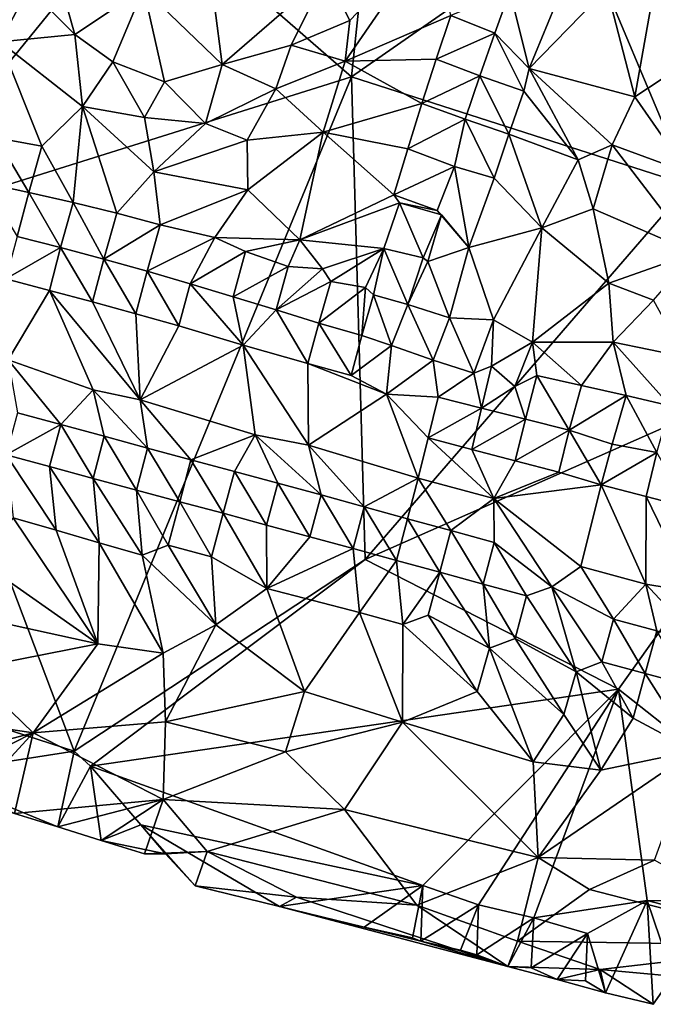
# Model space of a CAD drawing. Units: metres. Extents: x 24.25 to 26.44, y 0.05 to 2.26.
# Drawn here: x 24.97 to 25.25, y 0.21 to 0.65 of the extents above; entities that cross this region are included whole.
import ezdxf

# ---------------------------------------------------------------- set-up
doc = ezdxf.new("R2010")
doc.units = ezdxf.units.M

msp = doc.modelspace()

# ---------------------------------------------------------------- linework, layer by layer
at = {"layer": '1'}
for points in [[(25.02307, 0.70419, 10.60775), (24.90354, 0.55723, 10.60749), (24.91012, 0.80534, 10.60422)], [(25.11549, 0.62371, 10.60946), (25.02307, 0.70419, 10.60775), (25.12508, 0.71573, 10.6135)], [(25.11549, 0.62371, 10.60946), (25.12508, 0.71573, 10.6135), (25.21581, 0.69374, 10.61287)], [(25.11549, 0.62371, 10.60946), (24.90354, 0.55723, 10.60749), (25.02307, 0.70419, 10.60775)], [(25.26559, 0.57553, 10.61161), (25.11549, 0.62371, 10.60946), (25.21581, 0.69374, 10.61287)], [(25.26559, 0.57553, 10.61161), (25.21581, 0.69374, 10.61287), (25.30846, 0.65177, 10.61848)], [(24.94024, 0.68574, 10.73352), (24.95907, 0.63936, 10.74221), (24.97177, 0.66333, 10.75665)], [(25.10414, 0.6694, 10.7831), (25.11469, 0.6488, 10.77459), (25.1517, 0.68761, 10.76596)], [(25.11469, 0.6488, 10.77459), (25.11258, 0.63062, 10.76938), (25.1517, 0.68761, 10.76596)], [(25.1517, 0.68761, 10.76596), (25.11258, 0.63062, 10.76938), (25.15962, 0.65098, 10.74908)], [(25.02276, 0.66298, 10.77813), (25.05787, 0.62924, 10.77922), (25.05095, 0.68225, 10.78333)], [(25.05095, 0.68225, 10.78333), (25.05787, 0.62924, 10.77922), (25.10414, 0.6694, 10.7831)], [(25.22911, 0.66308, 10.7642), (25.24154, 0.61478, 10.7821), (25.25169, 0.67169, 10.77625)], [(25.25169, 0.67169, 10.77625), (25.24154, 0.61478, 10.7821), (25.26498, 0.63016, 10.78818)], [(24.98546, 0.6668, 10.76649), (24.97177, 0.66333, 10.75665), (24.99228, 0.64261, 10.76737)], [(24.98546, 0.6668, 10.76649), (24.99228, 0.64261, 10.76737), (25.02276, 0.66298, 10.77813)], [(25.05787, 0.62924, 10.77922), (25.08851, 0.63784, 10.77912), (25.10414, 0.6694, 10.7831)], [(25.10414, 0.6694, 10.7831), (25.08851, 0.63784, 10.77912), (25.11469, 0.6488, 10.77459)], [(24.97177, 0.66333, 10.75665), (24.95907, 0.63936, 10.74221), (24.99228, 0.64261, 10.76737)], [(24.99228, 0.64261, 10.76737), (25.00924, 0.63038, 10.77113), (25.02276, 0.66298, 10.77813)], [(25.00924, 0.63038, 10.77113), (25.03217, 0.62144, 10.77474), (25.02276, 0.66298, 10.77813)], [(25.02276, 0.66298, 10.77813), (25.03217, 0.62144, 10.77474), (25.05787, 0.62924, 10.77922)], [(25.20572, 0.65472, 10.75008), (25.19456, 0.62735, 10.74956), (25.22911, 0.66308, 10.7642)], [(25.19456, 0.62735, 10.74956), (25.24154, 0.61478, 10.7821), (25.22911, 0.66308, 10.7642)], [(25.17915, 0.64318, 10.74275), (25.18584, 0.66181, 10.74343), (25.15962, 0.65098, 10.74908)], [(25.18584, 0.66181, 10.74343), (25.17915, 0.64318, 10.74275), (25.19456, 0.62735, 10.74956)], [(25.18584, 0.66181, 10.74343), (25.19456, 0.62735, 10.74956), (25.20572, 0.65472, 10.75008)], [(25.11258, 0.63062, 10.76938), (25.1531, 0.63162, 10.74563), (25.15962, 0.65098, 10.74908)], [(25.1531, 0.63162, 10.74563), (25.17915, 0.64318, 10.74275), (25.15962, 0.65098, 10.74908)], [(25.08851, 0.63784, 10.77912), (25.11258, 0.63062, 10.76938), (25.11469, 0.6488, 10.77459)], [(24.95907, 0.63936, 10.74221), (24.9957, 0.61055, 10.75682), (24.99228, 0.64261, 10.76737)], [(24.9957, 0.61055, 10.75682), (25.00924, 0.63038, 10.77113), (24.99228, 0.64261, 10.76737)], [(25.1531, 0.63162, 10.74563), (25.17254, 0.62411, 10.74021), (25.17915, 0.64318, 10.74275)], [(25.17915, 0.64318, 10.74275), (25.17254, 0.62411, 10.74021), (25.1922, 0.61732, 10.74836)], [(25.17915, 0.64318, 10.74275), (25.1922, 0.61732, 10.74836), (25.19456, 0.62735, 10.74956)], [(24.95907, 0.63936, 10.74221), (24.9572, 0.59648, 10.72059), (24.97754, 0.59284, 10.73347)], [(24.95907, 0.63936, 10.74221), (24.97754, 0.59284, 10.73347), (24.9957, 0.61055, 10.75682)], [(25.05787, 0.62924, 10.77922), (25.08176, 0.6183, 10.77482), (25.08851, 0.63784, 10.77912)], [(25.08176, 0.6183, 10.77482), (25.11258, 0.63062, 10.76938), (25.08851, 0.63784, 10.77912)], [(25.14674, 0.61179, 10.73932), (25.1531, 0.63162, 10.74563), (25.11258, 0.63062, 10.76938)], [(25.1531, 0.63162, 10.74563), (25.14674, 0.61179, 10.73932), (25.17254, 0.62411, 10.74021)], [(25.00924, 0.63038, 10.77113), (24.9957, 0.61055, 10.75682), (25.02321, 0.60562, 10.76574)], [(25.00924, 0.63038, 10.77113), (25.02321, 0.60562, 10.76574), (25.03217, 0.62144, 10.77474)], [(25.03217, 0.62144, 10.77474), (25.05037, 0.60299, 10.77009), (25.05787, 0.62924, 10.77922)], [(25.05787, 0.62924, 10.77922), (25.05037, 0.60299, 10.77009), (25.08176, 0.6183, 10.77482)], [(25.08176, 0.6183, 10.77482), (25.10282, 0.59913, 10.75569), (25.11258, 0.63062, 10.76938)], [(25.10282, 0.59913, 10.75569), (25.14674, 0.61179, 10.73932), (25.11258, 0.63062, 10.76938)], [(25.1922, 0.61732, 10.74836), (25.21629, 0.58668, 10.77016), (25.19456, 0.62735, 10.74956)], [(25.19456, 0.62735, 10.74956), (25.21629, 0.58668, 10.77016), (25.2315, 0.59337, 10.77876)], [(25.19456, 0.62735, 10.74956), (25.2315, 0.59337, 10.77876), (25.24154, 0.61478, 10.7821)], [(25.24154, 0.61478, 10.7821), (25.26502, 0.58114, 10.78581), (25.26498, 0.63016, 10.78818)], [(24.99193, 0.32344, 10.61474), (24.90354, 0.55723, 10.60749), (25.11549, 0.62371, 10.60946)], [(25.12147, 0.40869, 10.6112), (24.99193, 0.32344, 10.61474), (25.11549, 0.62371, 10.60946)], [(25.12147, 0.40869, 10.6112), (25.11549, 0.62371, 10.60946), (25.26559, 0.57553, 10.61161)], [(25.14674, 0.61179, 10.73932), (25.16607, 0.60482, 10.73455), (25.17254, 0.62411, 10.74021)], [(25.17254, 0.62411, 10.74021), (25.16607, 0.60482, 10.73455), (25.18552, 0.59822, 10.74419)], [(25.17254, 0.62411, 10.74021), (25.18552, 0.59822, 10.74419), (25.1922, 0.61732, 10.74836)], [(25.03217, 0.62144, 10.77474), (25.02321, 0.60562, 10.76574), (25.05037, 0.60299, 10.77009)], [(25.05037, 0.60299, 10.77009), (25.06897, 0.59553, 10.76504), (25.08176, 0.6183, 10.77482)], [(25.08176, 0.6183, 10.77482), (25.06897, 0.59553, 10.76504), (25.10282, 0.59913, 10.75569)], [(25.1922, 0.61732, 10.74836), (25.18552, 0.59822, 10.74419), (25.21629, 0.58668, 10.77016)], [(25.24154, 0.61478, 10.7821), (25.2315, 0.59337, 10.77876), (25.26502, 0.58114, 10.78581)], [(24.97754, 0.59284, 10.73347), (24.99149, 0.56778, 10.72671), (24.9957, 0.61055, 10.75682)], [(24.99149, 0.56778, 10.72671), (25.01093, 0.56302, 10.73011), (24.9957, 0.61055, 10.75682)], [(24.9957, 0.61055, 10.75682), (25.01093, 0.56302, 10.73011), (25.0275, 0.58138, 10.7498)], [(24.9957, 0.61055, 10.75682), (25.0275, 0.58138, 10.7498), (25.02321, 0.60562, 10.76574)], [(25.10282, 0.59913, 10.75569), (25.14043, 0.59164, 10.72909), (25.14674, 0.61179, 10.73932)], [(25.14674, 0.61179, 10.73932), (25.14043, 0.59164, 10.72909), (25.16607, 0.60482, 10.73455)], [(25.02321, 0.60562, 10.76574), (25.0275, 0.58138, 10.7498), (25.05037, 0.60299, 10.77009)], [(25.05037, 0.60299, 10.77009), (25.0275, 0.58138, 10.7498), (25.06897, 0.59553, 10.76504)], [(25.14043, 0.59164, 10.72909), (25.16129, 0.5838, 10.72518), (25.16607, 0.60482, 10.73455)], [(25.16607, 0.60482, 10.73455), (25.16129, 0.5838, 10.72518), (25.17896, 0.57854, 10.7363)], [(25.16607, 0.60482, 10.73455), (25.17896, 0.57854, 10.7363), (25.18552, 0.59822, 10.74419)], [(24.9572, 0.59648, 10.72059), (24.95199, 0.5765, 10.71276), (24.97185, 0.57222, 10.72071)], [(24.9572, 0.59648, 10.72059), (24.97185, 0.57222, 10.72071), (24.97754, 0.59284, 10.73347)], [(25.06897, 0.59553, 10.76504), (25.06928, 0.5734, 10.74574), (25.10282, 0.59913, 10.75569)], [(25.06928, 0.5734, 10.74574), (25.09249, 0.55115, 10.71386), (25.10282, 0.59913, 10.75569)], [(25.10282, 0.59913, 10.75569), (25.09249, 0.55115, 10.71386), (25.13422, 0.57117, 10.71451)], [(25.10282, 0.59913, 10.75569), (25.13422, 0.57117, 10.71451), (25.14043, 0.59164, 10.72909)], [(25.18552, 0.59822, 10.74419), (25.17896, 0.57854, 10.7363), (25.20016, 0.55645, 10.75341)], [(25.18552, 0.59822, 10.74419), (25.20016, 0.55645, 10.75341), (25.21629, 0.58668, 10.77016)], [(24.97754, 0.59284, 10.73347), (24.97185, 0.57222, 10.72071), (24.99149, 0.56778, 10.72671)], [(25.0275, 0.58138, 10.7498), (25.06928, 0.5734, 10.74574), (25.06897, 0.59553, 10.76504)], [(25.21629, 0.58668, 10.77016), (25.22292, 0.56499, 10.77197), (25.2315, 0.59337, 10.77876)], [(25.22292, 0.56499, 10.77197), (25.26831, 0.54531, 10.77993), (25.2315, 0.59337, 10.77876)], [(25.2315, 0.59337, 10.77876), (25.26831, 0.54531, 10.77993), (25.26502, 0.58114, 10.78581)], [(25.14043, 0.59164, 10.72909), (25.13422, 0.57117, 10.71451), (25.16129, 0.5838, 10.72518)], [(25.13422, 0.57117, 10.71451), (25.15361, 0.56423, 10.71213), (25.16129, 0.5838, 10.72518)], [(25.15361, 0.56423, 10.71213), (25.16767, 0.54772, 10.71506), (25.16129, 0.5838, 10.72518)], [(25.16129, 0.5838, 10.72518), (25.16767, 0.54772, 10.71506), (25.17896, 0.57854, 10.7363)], [(25.21629, 0.58668, 10.77016), (25.20016, 0.55645, 10.75341), (25.22292, 0.56499, 10.77197)], [(25.01093, 0.56302, 10.73011), (25.03019, 0.55785, 10.73057), (25.0275, 0.58138, 10.7498)], [(25.0275, 0.58138, 10.7498), (25.03019, 0.55785, 10.73057), (25.06928, 0.5734, 10.74574)], [(24.95199, 0.5765, 10.71276), (24.96656, 0.55254, 10.71926), (24.97185, 0.57222, 10.72071)], [(25.34631, 0.50809, 10.61383), (25.12147, 0.40869, 10.6112), (25.26559, 0.57553, 10.61161)], [(25.16767, 0.54772, 10.71506), (25.20016, 0.55645, 10.75341), (25.17896, 0.57854, 10.7363)], [(24.96656, 0.55254, 10.71926), (24.98593, 0.54768, 10.72112), (24.97185, 0.57222, 10.72071)], [(24.97185, 0.57222, 10.72071), (24.98593, 0.54768, 10.72112), (24.99149, 0.56778, 10.72671)], [(25.03019, 0.55785, 10.73057), (25.05457, 0.55208, 10.727), (25.06928, 0.5734, 10.74574)], [(25.06928, 0.5734, 10.74574), (25.05457, 0.55208, 10.727), (25.09249, 0.55115, 10.71386)], [(25.13422, 0.57117, 10.71451), (25.09249, 0.55115, 10.71386), (25.13679, 0.56756, 10.71089)], [(25.13422, 0.57117, 10.71451), (25.13679, 0.56756, 10.71089), (25.15361, 0.56423, 10.71213)], [(24.98593, 0.54768, 10.72112), (25.0052, 0.54256, 10.72171), (24.99149, 0.56778, 10.72671)], [(25.0052, 0.54256, 10.72171), (25.01093, 0.56302, 10.73011), (24.99149, 0.56778, 10.72671)], [(25.09249, 0.55115, 10.71386), (25.12985, 0.54719, 10.69612), (25.13679, 0.56756, 10.71089)], [(25.12985, 0.54719, 10.69612), (25.14735, 0.54317, 10.69763), (25.13679, 0.56756, 10.71089)], [(25.13679, 0.56756, 10.71089), (25.14735, 0.54317, 10.69763), (25.15542, 0.56226, 10.7111)], [(25.15361, 0.56423, 10.71213), (25.13679, 0.56756, 10.71089), (25.15542, 0.56226, 10.7111)], [(25.01093, 0.56302, 10.73011), (25.0052, 0.54256, 10.72171), (25.03019, 0.55785, 10.73057)], [(25.14735, 0.54317, 10.69763), (25.14942, 0.54145, 10.69717), (25.15542, 0.56226, 10.7111)], [(25.15542, 0.56226, 10.7111), (25.14942, 0.54145, 10.69717), (25.16767, 0.54772, 10.71506)], [(25.15361, 0.56423, 10.71213), (25.15542, 0.56226, 10.7111), (25.16767, 0.54772, 10.71506)], [(25.22292, 0.56499, 10.77197), (25.20016, 0.55645, 10.75341), (25.22998, 0.53188, 10.76581)], [(25.22292, 0.56499, 10.77197), (25.22998, 0.53188, 10.76581), (25.26831, 0.54531, 10.77993)], [(24.99193, 0.32344, 10.61474), (24.91038, 0.34977, 10.61453), (24.90354, 0.55723, 10.60749)], [(25.02442, 0.53716, 10.72081), (25.03019, 0.55785, 10.73057), (25.0052, 0.54256, 10.72171)], [(25.03019, 0.55785, 10.73057), (25.02442, 0.53716, 10.72081), (25.05457, 0.55208, 10.727)], [(24.98593, 0.54768, 10.72112), (24.96656, 0.55254, 10.71926), (24.96156, 0.53374, 10.72983)], [(25.16767, 0.54772, 10.71506), (25.1786, 0.51545, 10.71492), (25.20016, 0.55645, 10.75341)], [(25.20016, 0.55645, 10.75341), (25.1786, 0.51545, 10.71492), (25.19596, 0.50554, 10.72789)], [(25.20016, 0.55645, 10.75341), (25.19596, 0.50554, 10.72789), (25.22998, 0.53188, 10.76581)], [(25.02442, 0.53716, 10.72081), (25.04363, 0.53154, 10.71801), (25.05457, 0.55208, 10.727)], [(25.05457, 0.55208, 10.727), (25.04363, 0.53154, 10.71801), (25.06829, 0.54588, 10.71976)], [(25.05457, 0.55208, 10.727), (25.06829, 0.54588, 10.71976), (25.09249, 0.55115, 10.71386)], [(25.09249, 0.55115, 10.71386), (25.06829, 0.54588, 10.71976), (25.08728, 0.53919, 10.70791)], [(25.08728, 0.53919, 10.70791), (25.10247, 0.53825, 10.69947), (25.09249, 0.55115, 10.71386)], [(25.09249, 0.55115, 10.71386), (25.10247, 0.53825, 10.69947), (25.12985, 0.54719, 10.69612)], [(24.96156, 0.53374, 10.72983), (24.98103, 0.52851, 10.72904), (24.98593, 0.54768, 10.72112)], [(24.98593, 0.54768, 10.72112), (24.98103, 0.52851, 10.72904), (25.00012, 0.52345, 10.7278)], [(24.98593, 0.54768, 10.72112), (25.00012, 0.52345, 10.7278), (25.0052, 0.54256, 10.72171)], [(25.04363, 0.53154, 10.71801), (25.06279, 0.5258, 10.71262), (25.06829, 0.54588, 10.71976)], [(25.06829, 0.54588, 10.71976), (25.06279, 0.5258, 10.71262), (25.08728, 0.53919, 10.70791)], [(25.10247, 0.53825, 10.69947), (25.10628, 0.5325, 10.69517), (25.12985, 0.54719, 10.69612)], [(25.10628, 0.5325, 10.69517), (25.1216, 0.52983, 10.68915), (25.12985, 0.54719, 10.69612)], [(25.1216, 0.52983, 10.68915), (25.12518, 0.52656, 10.68724), (25.12985, 0.54719, 10.69612)], [(25.12518, 0.52656, 10.68724), (25.14056, 0.52239, 10.68923), (25.12985, 0.54719, 10.69612)], [(25.12985, 0.54719, 10.69612), (25.14056, 0.52239, 10.68923), (25.14735, 0.54317, 10.69763)], [(25.14942, 0.54145, 10.69717), (25.15904, 0.51639, 10.69922), (25.16767, 0.54772, 10.71506)], [(25.16767, 0.54772, 10.71506), (25.15904, 0.51639, 10.69922), (25.1786, 0.51545, 10.71492)], [(25.22998, 0.53188, 10.76581), (25.24982, 0.52422, 10.76932), (25.26831, 0.54531, 10.77993)], [(25.0052, 0.54256, 10.72171), (25.00012, 0.52345, 10.7278), (25.01935, 0.51819, 10.72614)], [(25.0052, 0.54256, 10.72171), (25.01935, 0.51819, 10.72614), (25.02442, 0.53716, 10.72081)], [(25.14735, 0.54317, 10.69763), (25.14056, 0.52239, 10.68923), (25.14942, 0.54145, 10.69717)], [(25.14942, 0.54145, 10.69717), (25.14056, 0.52239, 10.68923), (25.15904, 0.51639, 10.69922)], [(25.02442, 0.53716, 10.72081), (25.01935, 0.51819, 10.72614), (25.03854, 0.51281, 10.72373)], [(25.02442, 0.53716, 10.72081), (25.03854, 0.51281, 10.72373), (25.04363, 0.53154, 10.71801)], [(25.06279, 0.5258, 10.71262), (25.08183, 0.51992, 10.70493), (25.08728, 0.53919, 10.70791)], [(25.08728, 0.53919, 10.70791), (25.08183, 0.51992, 10.70493), (25.10247, 0.53825, 10.69947)], [(25.10247, 0.53825, 10.69947), (25.08183, 0.51992, 10.70493), (25.10628, 0.5325, 10.69517)], [(24.96156, 0.53374, 10.72983), (24.96254, 0.4977, 10.75765), (24.98103, 0.52851, 10.72904)], [(25.04363, 0.53154, 10.71801), (25.03854, 0.51281, 10.72373), (25.0672, 0.50415, 10.71871)], [(25.04363, 0.53154, 10.71801), (25.0672, 0.50415, 10.71871), (25.06279, 0.5258, 10.71262)], [(25.08183, 0.51992, 10.70493), (25.10084, 0.51405, 10.69708), (25.10628, 0.5325, 10.69517)], [(25.10084, 0.51405, 10.69708), (25.1216, 0.52983, 10.68915), (25.10628, 0.5325, 10.69517)], [(25.22998, 0.53188, 10.76581), (25.19596, 0.50554, 10.72789), (25.23192, 0.50557, 10.7519)], [(25.22998, 0.53188, 10.76581), (25.23192, 0.50557, 10.7519), (25.24982, 0.52422, 10.76932)], [(24.98103, 0.52851, 10.72904), (24.96254, 0.4977, 10.75765), (25.00038, 0.48434, 10.75707)], [(25.0213, 0.4799, 10.75459), (24.98103, 0.52851, 10.72904), (25.00038, 0.48434, 10.75707)], [(24.98103, 0.52851, 10.72904), (25.0213, 0.4799, 10.75459), (25.00012, 0.52345, 10.7278)], [(25.1216, 0.52983, 10.68915), (25.10084, 0.51405, 10.69708), (25.12002, 0.50852, 10.69248)], [(25.12518, 0.52656, 10.68724), (25.1216, 0.52983, 10.68915), (25.12002, 0.50852, 10.69248)], [(25.12518, 0.52656, 10.68724), (25.12002, 0.50852, 10.69248), (25.13328, 0.50399, 10.69366)], [(25.14056, 0.52239, 10.68923), (25.12518, 0.52656, 10.68724), (25.13328, 0.50399, 10.69366)], [(25.00012, 0.52345, 10.7278), (25.0213, 0.4799, 10.75459), (25.01935, 0.51819, 10.72614)], [(25.06279, 0.5258, 10.71262), (25.0672, 0.50415, 10.71871), (25.08183, 0.51992, 10.70493)], [(25.14056, 0.52239, 10.68923), (25.13328, 0.50399, 10.69366), (25.15171, 0.4976, 10.70011)], [(25.14056, 0.52239, 10.68923), (25.15171, 0.4976, 10.70011), (25.15904, 0.51639, 10.69922)], [(25.23192, 0.50557, 10.7519), (25.2636, 0.49901, 10.75916), (25.24982, 0.52422, 10.76932)], [(25.01935, 0.51819, 10.72614), (25.0213, 0.4799, 10.75459), (25.03854, 0.51281, 10.72373)], [(25.08183, 0.51992, 10.70493), (25.0672, 0.50415, 10.71871), (25.09591, 0.496, 10.71207)], [(25.08183, 0.51992, 10.70493), (25.09591, 0.496, 10.71207), (25.10084, 0.51405, 10.69708)], [(25.09591, 0.496, 10.71207), (25.11523, 0.49065, 10.70931), (25.10084, 0.51405, 10.69708)], [(25.10084, 0.51405, 10.69708), (25.11523, 0.49065, 10.70931), (25.12002, 0.50852, 10.69248)], [(25.15171, 0.4976, 10.70011), (25.16994, 0.4917, 10.70917), (25.15904, 0.51639, 10.69922)], [(25.15904, 0.51639, 10.69922), (25.16994, 0.4917, 10.70917), (25.1786, 0.51545, 10.71492)], [(25.16994, 0.4917, 10.70917), (25.17781, 0.4948, 10.7117), (25.1786, 0.51545, 10.71492)], [(25.1786, 0.51545, 10.71492), (25.17781, 0.4948, 10.7117), (25.19596, 0.50554, 10.72789)], [(25.0213, 0.4799, 10.75459), (25.0672, 0.50415, 10.71871), (25.03854, 0.51281, 10.72373)], [(25.11523, 0.49065, 10.70931), (25.13328, 0.50399, 10.69366), (25.12002, 0.50852, 10.69248)], [(25.23427, 0.35095, 10.61319), (25.12147, 0.40869, 10.6112), (25.34631, 0.50809, 10.61383)], [(25.17781, 0.4948, 10.7117), (25.18807, 0.48574, 10.71841), (25.19596, 0.50554, 10.72789)], [(25.18807, 0.48574, 10.71841), (25.19799, 0.49067, 10.72333), (25.19596, 0.50554, 10.72789)], [(25.19596, 0.50554, 10.72789), (25.21784, 0.48626, 10.73221), (25.23192, 0.50557, 10.7519)], [(25.19596, 0.50554, 10.72789), (25.19799, 0.49067, 10.72333), (25.21784, 0.48626, 10.73221)], [(25.21784, 0.48626, 10.73221), (25.23764, 0.48185, 10.73823), (25.23192, 0.50557, 10.7519)], [(25.23764, 0.48185, 10.73823), (25.25725, 0.47723, 10.74097), (25.23192, 0.50557, 10.7519)], [(25.25725, 0.47723, 10.74097), (25.2636, 0.49901, 10.75916), (25.23192, 0.50557, 10.7519)], [(25.35557, 0.25509, 10.61809), (25.23427, 0.35095, 10.61319), (25.34631, 0.50809, 10.61383)], [(25.0672, 0.50415, 10.71871), (25.0213, 0.4799, 10.75459), (25.07258, 0.46433, 10.7529)], [(25.09635, 0.45974, 10.74989), (25.0672, 0.50415, 10.71871), (25.07258, 0.46433, 10.7529)], [(25.0672, 0.50415, 10.71871), (25.09635, 0.45974, 10.74989), (25.09591, 0.496, 10.71207)], [(25.11523, 0.49065, 10.70931), (25.13095, 0.48244, 10.71396), (25.13328, 0.50399, 10.69366)], [(25.13328, 0.50399, 10.69366), (25.13095, 0.48244, 10.71396), (25.15171, 0.4976, 10.70011)], [(24.96254, 0.4977, 10.75765), (24.96678, 0.47413, 10.76801), (24.98604, 0.46884, 10.76737)], [(24.96254, 0.4977, 10.75765), (24.98604, 0.46884, 10.76737), (25.00038, 0.48434, 10.75707)], [(25.09591, 0.496, 10.71207), (25.09635, 0.45974, 10.74989), (25.13095, 0.48244, 10.71396)], [(25.09591, 0.496, 10.71207), (25.13095, 0.48244, 10.71396), (25.11523, 0.49065, 10.70931)], [(25.15171, 0.4976, 10.70011), (25.13095, 0.48244, 10.71396), (25.154, 0.481, 10.71137)], [(25.15171, 0.4976, 10.70011), (25.154, 0.481, 10.71137), (25.16994, 0.4917, 10.70917)], [(25.16994, 0.4917, 10.70917), (25.154, 0.481, 10.71137), (25.17335, 0.47615, 10.7159)], [(25.16994, 0.4917, 10.70917), (25.17335, 0.47615, 10.7159), (25.17781, 0.4948, 10.7117)], [(25.17781, 0.4948, 10.7117), (25.17335, 0.47615, 10.7159), (25.18807, 0.48574, 10.71841)], [(25.18807, 0.48574, 10.71841), (25.19283, 0.47128, 10.72111), (25.19799, 0.49067, 10.72333)], [(25.19799, 0.49067, 10.72333), (25.19283, 0.47128, 10.72111), (25.2123, 0.46629, 10.7254)], [(25.19799, 0.49067, 10.72333), (25.2123, 0.46629, 10.7254), (25.21784, 0.48626, 10.73221)], [(25.00038, 0.48434, 10.75707), (24.98604, 0.46884, 10.76737), (25.00534, 0.46362, 10.76679)], [(25.00038, 0.48434, 10.75707), (25.00534, 0.46362, 10.76679), (25.02465, 0.45838, 10.76622)], [(25.00038, 0.48434, 10.75707), (25.02465, 0.45838, 10.76622), (25.0213, 0.4799, 10.75459)], [(25.13095, 0.48244, 10.71396), (25.09635, 0.45974, 10.74989), (25.14505, 0.44503, 10.74752)], [(25.13095, 0.48244, 10.71396), (25.14957, 0.46288, 10.72928), (25.154, 0.481, 10.71137)], [(25.14957, 0.46288, 10.72928), (25.13095, 0.48244, 10.71396), (25.14505, 0.44503, 10.74752)], [(25.18807, 0.48574, 10.71841), (25.17335, 0.47615, 10.7159), (25.19283, 0.47128, 10.72111)], [(25.21784, 0.48626, 10.73221), (25.2123, 0.46629, 10.7254), (25.23764, 0.48185, 10.73823)], [(25.0213, 0.4799, 10.75459), (25.02465, 0.45838, 10.76622), (25.04396, 0.4532, 10.76573)], [(25.0213, 0.4799, 10.75459), (25.04396, 0.4532, 10.76573), (25.07258, 0.46433, 10.7529)], [(25.154, 0.481, 10.71137), (25.14957, 0.46288, 10.72928), (25.17335, 0.47615, 10.7159)], [(25.2123, 0.46629, 10.7254), (25.2314, 0.46011, 10.71315), (25.23764, 0.48185, 10.73823)], [(25.23764, 0.48185, 10.73823), (25.2314, 0.46011, 10.71315), (25.25138, 0.45645, 10.72921)], [(25.23764, 0.48185, 10.73823), (25.25138, 0.45645, 10.72921), (25.25725, 0.47723, 10.74097)], [(24.96678, 0.47413, 10.76801), (24.96176, 0.45532, 10.76971), (24.98604, 0.46884, 10.76737)], [(25.14957, 0.46288, 10.72928), (25.16892, 0.45778, 10.72971), (25.17335, 0.47615, 10.7159)], [(25.17335, 0.47615, 10.7159), (25.16892, 0.45778, 10.72971), (25.19283, 0.47128, 10.72111)], [(25.16892, 0.45778, 10.72971), (25.18831, 0.45271, 10.73084), (25.19283, 0.47128, 10.72111)], [(25.19283, 0.47128, 10.72111), (25.18831, 0.45271, 10.73084), (25.2123, 0.46629, 10.7254)], [(24.96176, 0.45532, 10.76971), (24.98104, 0.4501, 10.76963), (24.98604, 0.46884, 10.76737)], [(24.98604, 0.46884, 10.76737), (24.98104, 0.4501, 10.76963), (25.00037, 0.44489, 10.76968)], [(24.98604, 0.46884, 10.76737), (25.00037, 0.44489, 10.76968), (25.00534, 0.46362, 10.76679)], [(25.18831, 0.45271, 10.73084), (25.20765, 0.4477, 10.73134), (25.2123, 0.46629, 10.7254)], [(25.2123, 0.46629, 10.7254), (25.20765, 0.4477, 10.73134), (25.22661, 0.44194, 10.73178)], [(25.2123, 0.46629, 10.7254), (25.22661, 0.44194, 10.73178), (25.2314, 0.46011, 10.71315)], [(25.00534, 0.46362, 10.76679), (25.00037, 0.44489, 10.76968), (25.0197, 0.43969, 10.76974)], [(25.02465, 0.45838, 10.76622), (25.00534, 0.46362, 10.76679), (25.0197, 0.43969, 10.76974)], [(25.07258, 0.46433, 10.7529), (25.04396, 0.4532, 10.76573), (25.06327, 0.44799, 10.76508)], [(25.07258, 0.46433, 10.7529), (25.06327, 0.44799, 10.76508), (25.08257, 0.44279, 10.76436)], [(25.07258, 0.46433, 10.7529), (25.08257, 0.44279, 10.76436), (25.10187, 0.43756, 10.76343)], [(25.07258, 0.46433, 10.7529), (25.10187, 0.43756, 10.76343), (25.09635, 0.45974, 10.74989)], [(25.17885, 0.43591, 10.74642), (25.14957, 0.46288, 10.72928), (25.14505, 0.44503, 10.74752)], [(25.14957, 0.46288, 10.72928), (25.17885, 0.43591, 10.74642), (25.16892, 0.45778, 10.72971)], [(25.0197, 0.43969, 10.76974), (25.039, 0.43451, 10.76988), (25.02465, 0.45838, 10.76622)], [(25.02465, 0.45838, 10.76622), (25.039, 0.43451, 10.76988), (25.04396, 0.4532, 10.76573)], [(25.10187, 0.43756, 10.76343), (25.12112, 0.43225, 10.76225), (25.09635, 0.45974, 10.74989)], [(25.09635, 0.45974, 10.74989), (25.12112, 0.43225, 10.76225), (25.14505, 0.44503, 10.74752)], [(25.16892, 0.45778, 10.72971), (25.17885, 0.43591, 10.74642), (25.18831, 0.45271, 10.73084)], [(25.2314, 0.46011, 10.71315), (25.22661, 0.44194, 10.73178), (25.25138, 0.45645, 10.72921)], [(25.22661, 0.44194, 10.73178), (25.24655, 0.43688, 10.73163), (25.25138, 0.45645, 10.72921)], [(25.24655, 0.43688, 10.73163), (25.26542, 0.43193, 10.72982), (25.25138, 0.45645, 10.72921)], [(24.96484, 0.42738, 10.76104), (24.98398, 0.42184, 10.76156), (24.96176, 0.45532, 10.76971)], [(24.96176, 0.45532, 10.76971), (24.98398, 0.42184, 10.76156), (24.98104, 0.4501, 10.76963)], [(25.039, 0.43451, 10.76988), (25.05833, 0.42932, 10.76979), (25.04396, 0.4532, 10.76573)], [(25.04396, 0.4532, 10.76573), (25.05833, 0.42932, 10.76979), (25.06327, 0.44799, 10.76508)], [(25.18831, 0.45271, 10.73084), (25.17885, 0.43591, 10.74642), (25.20765, 0.4477, 10.73134)], [(24.98398, 0.42184, 10.76156), (25.00303, 0.41617, 10.76203), (24.98104, 0.4501, 10.76963)], [(24.98104, 0.4501, 10.76963), (25.00303, 0.41617, 10.76203), (25.00037, 0.44489, 10.76968)], [(25.05833, 0.42932, 10.76979), (25.07763, 0.42412, 10.76961), (25.06327, 0.44799, 10.76508)], [(25.06327, 0.44799, 10.76508), (25.07763, 0.42412, 10.76961), (25.08257, 0.44279, 10.76436)], [(25.20765, 0.4477, 10.73134), (25.17885, 0.43591, 10.74642), (25.22661, 0.44194, 10.73178)], [(25.00303, 0.41617, 10.76203), (25.02228, 0.41065, 10.76276), (25.00037, 0.44489, 10.76968)], [(25.00037, 0.44489, 10.76968), (25.02228, 0.41065, 10.76276), (25.0197, 0.43969, 10.76974)], [(25.12112, 0.43225, 10.76225), (25.14039, 0.42694, 10.76113), (25.14505, 0.44503, 10.74752)], [(25.14505, 0.44503, 10.74752), (25.14039, 0.42694, 10.76113), (25.15968, 0.42165, 10.76011)], [(25.17885, 0.43591, 10.74642), (25.14505, 0.44503, 10.74752), (25.15968, 0.42165, 10.76011)], [(25.0197, 0.43969, 10.76974), (25.02228, 0.41065, 10.76276), (25.03376, 0.41515, 10.76583)], [(25.0197, 0.43969, 10.76974), (25.03376, 0.41515, 10.76583), (25.039, 0.43451, 10.76988)], [(25.08257, 0.44279, 10.76436), (25.07763, 0.42412, 10.76961), (25.09693, 0.41886, 10.769)], [(25.08257, 0.44279, 10.76436), (25.09693, 0.41886, 10.769), (25.10187, 0.43756, 10.76343)], [(25.22661, 0.44194, 10.73178), (25.17885, 0.43591, 10.74642), (25.21748, 0.40566, 10.75754)], [(25.24642, 0.39775, 10.75626), (25.22661, 0.44194, 10.73178), (25.21748, 0.40566, 10.75754)], [(25.22661, 0.44194, 10.73178), (25.24642, 0.39775, 10.75626), (25.24655, 0.43688, 10.73163)], [(25.039, 0.43451, 10.76988), (25.03376, 0.41515, 10.76583), (25.05309, 0.40997, 10.76629)], [(25.039, 0.43451, 10.76988), (25.05309, 0.40997, 10.76629), (25.05833, 0.42932, 10.76979)], [(25.09693, 0.41886, 10.769), (25.11619, 0.41359, 10.76827), (25.10187, 0.43756, 10.76343)], [(25.11619, 0.41359, 10.76827), (25.12112, 0.43225, 10.76225), (25.10187, 0.43756, 10.76343)], [(25.17885, 0.43591, 10.74642), (25.15968, 0.42165, 10.76011), (25.17898, 0.41639, 10.75923)], [(25.17885, 0.43591, 10.74642), (25.17898, 0.41639, 10.75923), (25.20462, 0.39665, 10.76428)], [(25.17885, 0.43591, 10.74642), (25.20462, 0.39665, 10.76428), (25.21748, 0.40566, 10.75754)], [(25.24642, 0.39775, 10.75626), (25.26719, 0.39434, 10.75412), (25.24655, 0.43688, 10.73163)], [(25.26719, 0.39434, 10.75412), (25.26542, 0.43193, 10.72982), (25.24655, 0.43688, 10.73163)], [(25.12112, 0.43225, 10.76225), (25.11619, 0.41359, 10.76827), (25.13548, 0.40832, 10.76757)], [(25.12112, 0.43225, 10.76225), (25.13548, 0.40832, 10.76757), (25.14039, 0.42694, 10.76113)], [(24.94999, 0.40805, 10.74517), (25.00249, 0.37113, 10.73033), (24.96484, 0.42738, 10.76104)], [(24.96484, 0.42738, 10.76104), (25.00249, 0.37113, 10.73033), (24.98398, 0.42184, 10.76156)], [(25.05833, 0.42932, 10.76979), (25.05309, 0.40997, 10.76629), (25.07777, 0.39582, 10.76445)], [(25.05833, 0.42932, 10.76979), (25.07777, 0.39582, 10.76445), (25.07763, 0.42412, 10.76961)], [(25.14039, 0.42694, 10.76113), (25.13548, 0.40832, 10.76757), (25.15477, 0.40306, 10.76695)], [(25.14039, 0.42694, 10.76113), (25.15477, 0.40306, 10.76695), (25.15968, 0.42165, 10.76011)], [(24.98398, 0.42184, 10.76156), (25.00249, 0.37113, 10.73033), (25.00303, 0.41617, 10.76203)], [(25.07763, 0.42412, 10.76961), (25.07777, 0.39582, 10.76445), (25.09693, 0.41886, 10.769)], [(25.15968, 0.42165, 10.76011), (25.15477, 0.40306, 10.76695), (25.17408, 0.39784, 10.7664)], [(25.15968, 0.42165, 10.76011), (25.17408, 0.39784, 10.7664), (25.17898, 0.41639, 10.75923)], [(25.09693, 0.41886, 10.769), (25.07777, 0.39582, 10.76445), (25.11619, 0.41359, 10.76827)], [(25.00249, 0.37113, 10.73033), (25.03164, 0.36707, 10.7356), (25.00303, 0.41617, 10.76203)], [(25.00303, 0.41617, 10.76203), (25.03164, 0.36707, 10.7356), (25.02228, 0.41065, 10.76276)], [(25.03376, 0.41515, 10.76583), (25.02228, 0.41065, 10.76276), (25.05496, 0.37969, 10.75122)], [(25.03376, 0.41515, 10.76583), (25.05496, 0.37969, 10.75122), (25.05309, 0.40997, 10.76629)], [(25.07777, 0.39582, 10.76445), (25.11899, 0.38509, 10.76435), (25.11619, 0.41359, 10.76827)], [(25.11619, 0.41359, 10.76827), (25.11899, 0.38509, 10.76435), (25.13548, 0.40832, 10.76757)], [(25.17898, 0.41639, 10.75923), (25.17408, 0.39784, 10.7664), (25.19338, 0.39259, 10.76589)], [(25.17898, 0.41639, 10.75923), (25.19338, 0.39259, 10.76589), (25.20462, 0.39665, 10.76428)], [(24.94999, 0.40805, 10.74517), (24.92037, 0.38919, 10.72073), (25.00249, 0.37113, 10.73033)], [(24.9992, 0.31679, 10.6164), (24.99193, 0.32344, 10.61474), (25.12147, 0.40869, 10.6112)], [(25.23427, 0.35095, 10.61319), (24.9992, 0.31679, 10.6164), (25.12147, 0.40869, 10.6112)], [(25.02228, 0.41065, 10.76276), (25.03164, 0.36707, 10.7356), (25.05496, 0.37969, 10.75122)], [(25.05309, 0.40997, 10.76629), (25.05496, 0.37969, 10.75122), (25.07777, 0.39582, 10.76445)], [(25.11899, 0.38509, 10.76435), (25.13825, 0.37978, 10.76423), (25.13548, 0.40832, 10.76757)], [(25.15477, 0.40306, 10.76695), (25.13548, 0.40832, 10.76757), (25.13825, 0.37978, 10.76423)], [(25.21748, 0.40566, 10.75754), (25.20462, 0.39665, 10.76428), (25.23199, 0.38216, 10.76496)], [(25.21748, 0.40566, 10.75754), (25.23199, 0.38216, 10.76496), (25.24642, 0.39775, 10.75626)], [(25.13825, 0.37978, 10.76423), (25.14961, 0.38394, 10.76578), (25.15477, 0.40306, 10.76695)], [(25.15477, 0.40306, 10.76695), (25.14961, 0.38394, 10.76578), (25.17681, 0.36925, 10.7643)], [(25.15477, 0.40306, 10.76695), (25.17681, 0.36925, 10.7643), (25.17408, 0.39784, 10.7664)], [(25.05496, 0.37969, 10.75122), (25.09451, 0.34998, 10.73802), (25.07777, 0.39582, 10.76445)], [(25.09451, 0.34998, 10.73802), (25.11899, 0.38509, 10.76435), (25.07777, 0.39582, 10.76445)], [(25.17408, 0.39784, 10.7664), (25.17681, 0.36925, 10.7643), (25.18825, 0.37354, 10.76575)], [(25.17408, 0.39784, 10.7664), (25.18825, 0.37354, 10.76575), (25.19338, 0.39259, 10.76589)], [(25.19338, 0.39259, 10.76589), (25.21539, 0.35872, 10.76468), (25.20462, 0.39665, 10.76428)], [(25.20462, 0.39665, 10.76428), (25.21539, 0.35872, 10.76468), (25.22688, 0.36314, 10.76595)], [(25.20462, 0.39665, 10.76428), (25.22688, 0.36314, 10.76595), (25.23199, 0.38216, 10.76496)], [(25.24642, 0.39775, 10.75626), (25.23199, 0.38216, 10.76496), (25.25131, 0.37697, 10.76455)], [(25.24642, 0.39775, 10.75626), (25.25131, 0.37697, 10.76455), (25.27062, 0.37182, 10.76413)], [(25.24642, 0.39775, 10.75626), (25.27062, 0.37182, 10.76413), (25.26719, 0.39434, 10.75412)], [(25.18825, 0.37354, 10.76575), (25.21539, 0.35872, 10.76468), (25.19338, 0.39259, 10.76589)], [(24.94455, 0.35978, 10.69957), (25.00249, 0.37113, 10.73033), (24.92037, 0.38919, 10.72073)], [(25.09451, 0.34998, 10.73802), (25.13809, 0.3363, 10.73716), (25.11899, 0.38509, 10.76435)], [(25.11899, 0.38509, 10.76435), (25.13809, 0.3363, 10.73716), (25.13825, 0.37978, 10.76423)], [(25.14961, 0.38394, 10.76578), (25.13825, 0.37978, 10.76423), (25.17138, 0.34998, 10.75393)], [(25.14961, 0.38394, 10.76578), (25.17138, 0.34998, 10.75393), (25.17681, 0.36925, 10.7643)], [(25.22688, 0.36314, 10.76595), (25.2462, 0.35794, 10.76601), (25.23199, 0.38216, 10.76496)], [(25.23199, 0.38216, 10.76496), (25.2462, 0.35794, 10.76601), (25.25131, 0.37697, 10.76455)], [(25.03164, 0.36707, 10.7356), (25.03259, 0.33648, 10.7081), (25.05496, 0.37969, 10.75122)], [(25.05496, 0.37969, 10.75122), (25.03259, 0.33648, 10.7081), (25.09451, 0.34998, 10.73802)], [(25.13825, 0.37978, 10.76423), (25.13809, 0.3363, 10.73716), (25.17138, 0.34998, 10.75393)], [(25.17681, 0.36925, 10.7643), (25.21001, 0.33976, 10.75484), (25.18825, 0.37354, 10.76575)], [(25.21001, 0.33976, 10.75484), (25.21539, 0.35872, 10.76468), (25.18825, 0.37354, 10.76575)], [(25.2462, 0.35794, 10.76601), (25.26552, 0.35273, 10.76584), (25.25131, 0.37697, 10.76455)], [(24.94455, 0.35978, 10.69957), (24.97365, 0.33159, 10.67914), (25.00249, 0.37113, 10.73033)], [(25.00249, 0.37113, 10.73033), (24.97365, 0.33159, 10.67914), (25.03164, 0.36707, 10.7356)], [(25.17138, 0.34998, 10.75393), (25.19622, 0.31866, 10.73667), (25.17681, 0.36925, 10.7643)], [(25.17681, 0.36925, 10.7643), (25.19622, 0.31866, 10.73667), (25.21001, 0.33976, 10.75484)], [(25.03164, 0.36707, 10.7356), (24.97365, 0.33159, 10.67914), (25.03259, 0.33648, 10.7081)], [(24.94455, 0.35978, 10.69957), (24.90499, 0.34177, 10.66338), (24.97365, 0.33159, 10.67914)], [(25.22688, 0.36314, 10.76595), (25.21539, 0.35872, 10.76468), (25.24074, 0.3381, 10.75864)], [(25.22688, 0.36314, 10.76595), (25.24074, 0.3381, 10.75864), (25.2462, 0.35794, 10.76601)], [(25.21001, 0.33976, 10.75484), (25.22637, 0.31492, 10.74083), (25.21539, 0.35872, 10.76468)], [(25.21539, 0.35872, 10.76468), (25.22637, 0.31492, 10.74083), (25.24074, 0.3381, 10.75864)], [(25.2462, 0.35794, 10.76601), (25.24074, 0.3381, 10.75864), (25.26788, 0.32352, 10.75522)], [(25.2462, 0.35794, 10.76601), (25.26788, 0.32352, 10.75522), (25.26552, 0.35273, 10.76584)], [(25.14711, 0.26353, 10.61587), (24.9992, 0.31679, 10.6164), (25.23427, 0.35095, 10.61319)], [(25.17188, 0.25494, 10.61607), (25.14711, 0.26353, 10.61587), (25.23427, 0.35095, 10.61319)], [(25.17188, 0.25494, 10.61607), (25.23427, 0.35095, 10.61319), (25.19655, 0.24925, 10.61644)], [(25.247, 0.25695, 10.61635), (25.19655, 0.24925, 10.61644), (25.23427, 0.35095, 10.61319)], [(25.247, 0.25695, 10.61635), (25.23427, 0.35095, 10.61319), (25.35557, 0.25509, 10.61809)], [(24.9271, 0.31338, 10.61556), (24.91038, 0.34977, 10.61453), (24.99193, 0.32344, 10.61474)], [(25.03259, 0.33648, 10.7081), (25.08599, 0.32317, 10.71166), (25.09451, 0.34998, 10.73802)], [(25.09451, 0.34998, 10.73802), (25.08599, 0.32317, 10.71166), (25.13809, 0.3363, 10.73716)], [(25.13809, 0.3363, 10.73716), (25.19622, 0.31866, 10.73667), (25.17138, 0.34998, 10.75393)], [(24.90499, 0.34177, 10.66338), (24.90754, 0.31383, 10.62699), (24.97365, 0.33159, 10.67914)], [(25.19622, 0.31866, 10.73667), (25.22637, 0.31492, 10.74083), (25.21001, 0.33976, 10.75484)], [(25.22637, 0.31492, 10.74083), (25.26788, 0.32352, 10.75522), (25.24074, 0.3381, 10.75864)], [(24.97365, 0.33159, 10.67914), (25.03165, 0.30189, 10.66829), (25.03259, 0.33648, 10.7081)], [(25.03259, 0.33648, 10.7081), (25.03165, 0.30189, 10.66829), (25.08599, 0.32317, 10.71166)], [(25.08599, 0.32317, 10.71166), (25.11231, 0.29749, 10.69332), (25.13809, 0.3363, 10.73716)], [(25.11231, 0.29749, 10.69332), (25.19856, 0.27607, 10.69785), (25.13809, 0.3363, 10.73716)], [(25.13809, 0.3363, 10.73716), (25.19856, 0.27607, 10.69785), (25.19622, 0.31866, 10.73667)], [(24.90754, 0.31383, 10.62699), (24.92682, 0.30778, 10.62769), (24.97365, 0.33159, 10.67914)], [(24.92682, 0.30778, 10.62769), (24.94608, 0.30162, 10.62845), (24.97365, 0.33159, 10.67914)], [(24.97365, 0.33159, 10.67914), (24.94608, 0.30162, 10.62845), (24.96533, 0.29571, 10.62904)], [(24.96533, 0.29571, 10.62904), (25.03165, 0.30189, 10.66829), (24.97365, 0.33159, 10.67914)], [(24.99193, 0.32344, 10.61474), (24.98467, 0.28969, 10.62972), (24.9271, 0.31338, 10.61556)], [(24.98467, 0.28969, 10.62972), (24.99193, 0.32344, 10.61474), (24.9992, 0.31679, 10.6164)], [(25.03165, 0.30189, 10.66829), (25.11231, 0.29749, 10.69332), (25.08599, 0.32317, 10.71166)], [(25.19856, 0.27607, 10.69785), (25.25024, 0.27491, 10.71213), (25.26788, 0.32352, 10.75522)], [(25.22637, 0.31492, 10.74083), (25.19856, 0.27607, 10.69785), (25.26788, 0.32352, 10.75522)], [(24.98467, 0.28969, 10.62972), (24.9992, 0.31679, 10.6164), (25.00394, 0.28362, 10.63043)], [(25.14711, 0.26353, 10.61587), (25.0217, 0.2906, 10.6167), (24.9992, 0.31679, 10.6164)], [(24.9992, 0.31679, 10.6164), (25.0217, 0.2906, 10.6167), (25.00394, 0.28362, 10.63043)], [(25.19856, 0.27607, 10.69785), (25.22637, 0.31492, 10.74083), (25.19622, 0.31866, 10.73667)], [(24.9271, 0.31338, 10.61556), (24.98467, 0.28969, 10.62972), (24.96533, 0.29571, 10.62904)], [(24.96533, 0.29571, 10.62904), (24.98467, 0.28969, 10.62972), (25.03165, 0.30189, 10.66829)], [(25.03165, 0.30189, 10.66829), (24.98467, 0.28969, 10.62972), (25.00394, 0.28362, 10.63043)], [(25.00394, 0.28362, 10.63043), (25.02325, 0.27775, 10.63101), (25.03165, 0.30189, 10.66829)], [(25.03165, 0.30189, 10.66829), (25.02325, 0.27775, 10.63101), (25.05118, 0.2787, 10.6457)], [(25.03165, 0.30189, 10.66829), (25.05118, 0.2787, 10.6457), (25.11231, 0.29749, 10.69332)], [(25.05118, 0.2787, 10.6457), (25.14453, 0.25487, 10.64975), (25.11231, 0.29749, 10.69332)], [(25.11231, 0.29749, 10.69332), (25.14453, 0.25487, 10.64975), (25.19856, 0.27607, 10.69785)], [(25.03257, 0.27773, 10.62869), (25.00394, 0.28362, 10.63043), (25.0217, 0.2906, 10.6167)], [(25.08339, 0.25426, 10.6144), (25.04588, 0.26348, 10.61476), (25.0217, 0.2906, 10.6167)], [(25.08339, 0.25426, 10.6144), (25.0217, 0.2906, 10.6167), (25.14711, 0.26353, 10.61587)], [(25.04588, 0.26348, 10.61476), (25.03257, 0.27773, 10.62869), (25.0217, 0.2906, 10.6167)], [(25.02325, 0.27775, 10.63101), (25.00394, 0.28362, 10.63043), (25.03257, 0.27773, 10.62869)], [(25.02325, 0.27775, 10.63101), (25.03257, 0.27773, 10.62869), (25.05118, 0.2787, 10.6457)], [(25.03257, 0.27773, 10.62869), (25.04588, 0.26348, 10.61476), (25.05118, 0.2787, 10.6457)], [(25.05118, 0.2787, 10.6457), (25.04588, 0.26348, 10.61476), (25.09094, 0.25837, 10.63324)], [(25.05118, 0.2787, 10.6457), (25.09094, 0.25837, 10.63324), (25.14453, 0.25487, 10.64975)], [(25.14453, 0.25487, 10.64975), (25.1893, 0.23876, 10.64504), (25.19856, 0.27607, 10.69785)], [(25.19856, 0.27607, 10.69785), (25.1893, 0.23876, 10.64504), (25.22131, 0.26187, 10.6891)], [(25.19856, 0.27607, 10.69785), (25.22131, 0.26187, 10.6891), (25.25024, 0.27491, 10.71213)], [(25.22131, 0.26187, 10.6891), (25.31809, 0.2368, 10.69415), (25.25024, 0.27491, 10.71213)], [(25.04588, 0.26348, 10.61476), (25.08339, 0.25426, 10.6144), (25.09094, 0.25837, 10.63324)], [(25.12107, 0.24496, 10.61376), (25.08339, 0.25426, 10.6144), (25.14711, 0.26353, 10.61587)], [(25.14251, 0.2403, 10.61718), (25.12107, 0.24496, 10.61376), (25.14711, 0.26353, 10.61587)], [(25.14626, 0.23873, 10.61325), (25.14251, 0.2403, 10.61718), (25.14711, 0.26353, 10.61587)], [(25.14626, 0.23873, 10.61325), (25.14711, 0.26353, 10.61587), (25.17188, 0.25494, 10.61607)], [(25.22131, 0.26187, 10.6891), (25.1893, 0.23876, 10.64504), (25.31809, 0.2368, 10.69415)], [(25.09094, 0.25837, 10.63324), (25.08339, 0.25426, 10.6144), (25.18503, 0.22746, 10.62089)], [(25.14453, 0.25487, 10.64975), (25.09094, 0.25837, 10.63324), (25.18503, 0.22746, 10.62089)], [(25.1893, 0.23876, 10.64504), (25.14453, 0.25487, 10.64975), (25.18503, 0.22746, 10.62089)], [(25.16387, 0.23482, 10.61858), (25.14626, 0.23873, 10.61325), (25.17188, 0.25494, 10.61607)], [(25.17117, 0.23263, 10.61311), (25.16387, 0.23482, 10.61858), (25.17188, 0.25494, 10.61607)], [(25.17117, 0.23263, 10.61311), (25.17188, 0.25494, 10.61607), (25.19655, 0.24925, 10.61644)], [(25.22052, 0.24214, 10.61636), (25.19655, 0.24925, 10.61644), (25.247, 0.25695, 10.61635)], [(25.22841, 0.21579, 10.62314), (25.22052, 0.24214, 10.61636), (25.247, 0.25695, 10.61635)], [(25.2497, 0.21067, 10.6245), (25.22841, 0.21579, 10.62314), (25.247, 0.25695, 10.61635)], [(25.27199, 0.25042, 10.61611), (25.247, 0.25695, 10.61635), (25.35557, 0.25509, 10.61809)], [(25.25842, 0.22315, 10.65137), (25.2497, 0.21067, 10.6245), (25.247, 0.25695, 10.61635)], [(25.25842, 0.22315, 10.65137), (25.247, 0.25695, 10.61635), (25.27199, 0.25042, 10.61611)], [(25.14626, 0.23873, 10.61325), (25.08339, 0.25426, 10.6144), (25.12107, 0.24496, 10.61376)], [(25.08339, 0.25426, 10.6144), (25.14626, 0.23873, 10.61325), (25.18503, 0.22746, 10.62089)], [(25.17117, 0.23263, 10.61311), (25.19655, 0.24925, 10.61644), (25.18503, 0.22746, 10.62089)], [(25.19539, 0.22689, 10.61393), (25.18503, 0.22746, 10.62089), (25.19655, 0.24925, 10.61644)], [(25.19539, 0.22689, 10.61393), (25.19655, 0.24925, 10.61644), (25.22052, 0.24214, 10.61636)], [(25.14626, 0.23873, 10.61325), (25.12107, 0.24496, 10.61376), (25.14251, 0.2403, 10.61718)], [(25.20696, 0.22177, 10.62167), (25.19539, 0.22689, 10.61393), (25.22052, 0.24214, 10.61636)], [(25.21953, 0.22119, 10.61484), (25.20696, 0.22177, 10.62167), (25.22052, 0.24214, 10.61636)], [(25.22841, 0.21579, 10.62314), (25.21953, 0.22119, 10.61484), (25.22052, 0.24214, 10.61636)], [(25.14626, 0.23873, 10.61325), (25.16387, 0.23482, 10.61858), (25.17117, 0.23263, 10.61311)], [(25.14626, 0.23873, 10.61325), (25.17117, 0.23263, 10.61311), (25.18503, 0.22746, 10.62089)], [(25.1893, 0.23876, 10.64504), (25.18503, 0.22746, 10.62089), (25.22609, 0.22615, 10.64214)], [(25.1893, 0.23876, 10.64504), (25.22609, 0.22615, 10.64214), (25.31809, 0.2368, 10.69415)], [(25.22609, 0.22615, 10.64214), (25.25842, 0.22315, 10.65137), (25.31809, 0.2368, 10.69415)], [(25.18503, 0.22746, 10.62089), (25.19539, 0.22689, 10.61393), (25.20696, 0.22177, 10.62167)], [(25.18503, 0.22746, 10.62089), (25.20696, 0.22177, 10.62167), (25.22609, 0.22615, 10.64214)], [(25.20696, 0.22177, 10.62167), (25.22841, 0.21579, 10.62314), (25.22609, 0.22615, 10.64214)], [(25.22841, 0.21579, 10.62314), (25.2497, 0.21067, 10.6245), (25.22609, 0.22615, 10.64214)], [(25.22609, 0.22615, 10.64214), (25.2497, 0.21067, 10.6245), (25.25842, 0.22315, 10.65137)], [(25.20696, 0.22177, 10.62167), (25.21953, 0.22119, 10.61484), (25.22841, 0.21579, 10.62314)]]:
    msp.add_3dface(points, dxfattribs=at)

doc.saveas('drawing.dxf')
